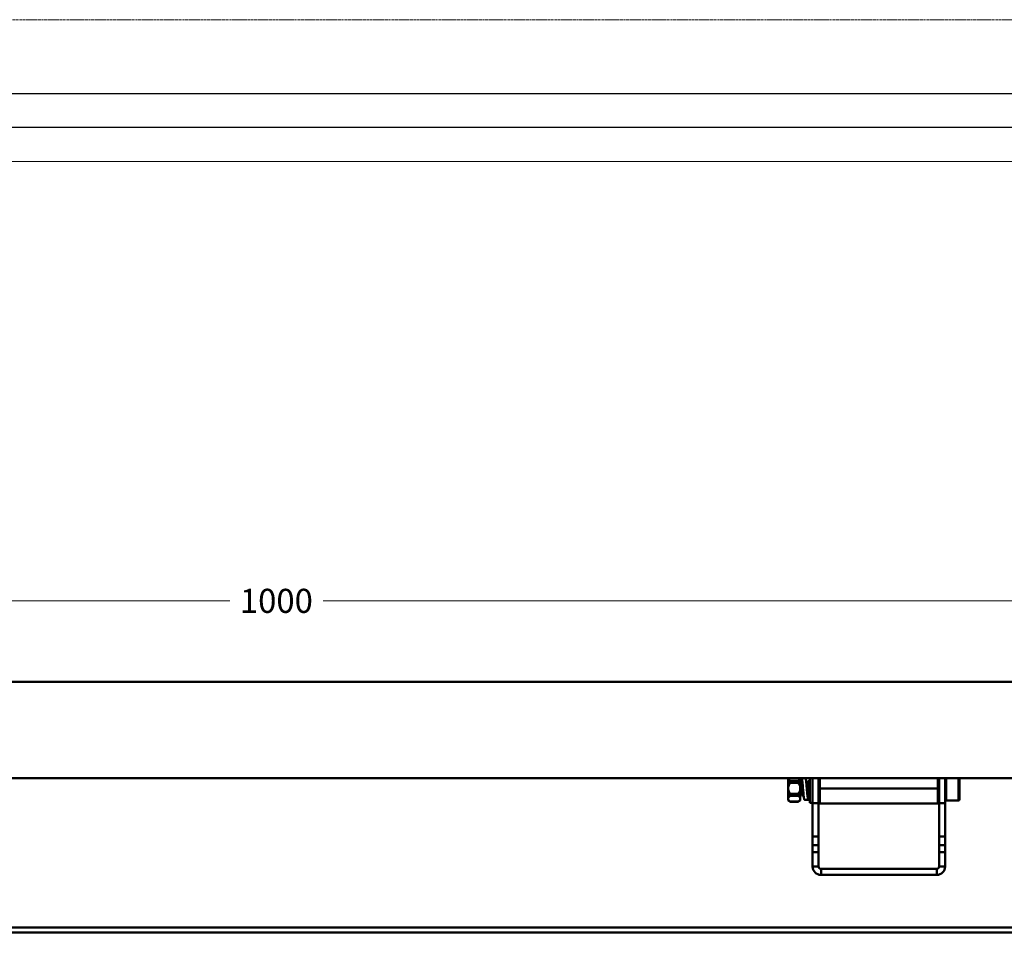
# Model space of a CAD drawing. Units: millimetres. Extents: x 23935 to 26481, y 1870 to 3322.
# Drawn here: x 24784 to 25193, y 2937 to 3322 of the extents above; entities that cross this region are included whole.
import ezdxf

# ---------------------------------------------------------------- set-up
doc = ezdxf.new("R2010")
doc.units = ezdxf.units.MM
doc.header["$LTSCALE"] = 2.5
doc.linetypes.add('CENTER', pattern=[0.6, 0.375, -0.075, 0.075, -0.075])
doc.layers.get('0').update_dxf_attribs({"linetype": 'CONTINUOUS'})
doc.layers.get('Defpoints').update_dxf_attribs({"linetype": 'CONTINUOUS'})
doc.layers.add('02___PRT_ALL_AXES', color=7, linetype='CONTINUOUS')
doc.layers.add('1', color=7, linetype='CONTINUOUS')
for name, color, linetype, lineweight in [('1实体粗线', 7, 'CONTINUOUS', 30), ('2实体细线', 2, 'CONTINUOUS', 15), ('3中心线', 1, 'CENTER', 5)]:
    doc.layers.add(name, color=color, linetype=linetype, lineweight=lineweight)
doc.styles.add('宋体', font='txt')
doc.dimstyles.new('5.0', dxfattribs={"dimscale": 5, "dimtxt": 2, "dimasz": 1.5, "dimexe": 0.625, "dimexo": 0.625, "dimgap": 1.25, "dimtad": 0, "dimtoh": 1, "dimdec": 1, "dimzin": 9, "dimdsep": 46, "dimtxsty": '宋体', "dimcen": 0, "dimclrd": 130, "dimclre": 130, "dimclrt": 4, "dimadec": 1, "dimazin": 2, "dimtp": 0.5, "dimtm": 1e-09, "dimtfac": 1, "dimtdec": 1, "dimtofl": 0, "dimtmove": 0, "dimatfit": 3, "dimfxl": 0.625, "dimtolj": 1, "dimtzin": 0, "dimlwd": 15, "dimlwe": 15, "dimarcsym": 0})

# ---------------------------------------------------------------- blocks, each defined once
blk = doc.blocks.new('*D10')
at = {"layer": '1', "color": 130, "lineweight": 15, "transparency": 16777216}
for p, q in [((24390.61, 3049.6), (24390.61, 3083.51)), ((25390.61, 3049.6), (25390.61, 3083.51)), ((24398.11, 3080.38), (24871.23, 3080.38)), ((25383.11, 3080.38), (24909.99, 3080.38))]:
    blk.add_line(p, q, dxfattribs=at)
at = {"layer": '1', "color": 130, "transparency": 16777216}
for points in [[(24398.11, 3081.63), (24398.11, 3079.13), (24390.61, 3080.38)], [(25383.11, 3081.63), (25383.11, 3079.13), (25390.61, 3080.38)]]:
    blk.add_solid(points, dxfattribs=at)
at = {"layer": 'Defpoints', "color": 0, "transparency": 16777216}
for p in [(25390.61, 3080.38), (24390.61, 3046.48), (25390.61, 3046.48)]:
    blk.add_point(p, dxfattribs=at)
at = {"layer": '1', "color": 4, "lineweight": 50, "transparency": 16777216, "insert": (24890.61, 3080.38), "char_height": 10, "attachment_point": 5, "style": '宋体'}
blk.add_mtext('\\A1;1000', dxfattribs=at)

msp = doc.modelspace()

# ---------------------------------------------------------------- linework, layer by layer
at = {"color": 0, "lineweight": 50}
for p, q in [((25103.01, 2997.52), (25103.01, 3006.65)), ((25103.82, 3005.71), (25107.19, 3005.71)), ((25103.82, 3004.84), (25107.19, 3004.84)), ((25108.01, 2997.52), (25108.01, 3006.65)), ((25108.17, 3005.52), (25108.01, 3005.25)), ((25108.1, 3005.53), (25108.09, 3005.52)), ((25108.1, 3005.55), (25108.1, 3005.53)), ((25108.17, 3005.52), (25108.18, 3005.53)), ((25108.45, 3005.52), (25108.43, 3005.53)), ((25108.71, 3005.06), (25108.45, 3005.52)), ((25108.75, 3004.92), (25108.74, 3004.93)), ((25108.75, 3004.91), (25108.75, 3004.92)), ((25108.89, 3004.94), (25108.89, 3004.95)), ((25110.42, 3005.52), (25110.42, 3005.54)), ((25110.45, 3005.52), (25110.43, 3005.53)), ((25110.8, 3004.92), (25110.45, 3005.52)), ((25110.83, 3004.93), (25110.79, 3004.93)), ((25111.17, 3005.52), (25110.83, 3004.94)), ((25111.17, 3005.52), (25111.18, 3005.53)), ((25111.45, 3005.52), (25111.43, 3005.53)), ((25111.8, 3004.92), (25111.45, 3005.52)), ((25111.83, 3004.93), (25111.79, 3004.93)), ((25112.01, 3005.25), (25111.83, 3004.94)), ((25115.8, 3004.92), (25115.61, 3005.24)), ((25115.83, 3004.93), (25115.79, 3004.93)), ((25116.11, 3005.42), (25115.83, 3004.94)), ((25116.11, 2996.28), (25116.11, 3006.78)), ((25165.11, 2996.28), (25165.11, 3006.78)), ((25165.17, 3005.52), (25165.11, 3005.42)), ((25165.17, 3005.52), (25165.18, 3005.53)), ((25165.45, 3005.52), (25165.43, 3005.53)), ((25165.61, 3005.24), (25165.45, 3005.52)), ((25168.61, 2997.53), (25168.61, 3006.78)), ((25173.61, 2997.53), (25173.61, 3006.78)), ((25174.11, 3006.78), (25174.11, 2998.03)), ((25103.82, 3000.23), (25107.19, 3000.23)), ((25103.82, 2999.36), (25107.19, 2999.36)), ((25108.01, 2999.66), (25108.28, 3000.13)), ((25108.28, 3000.13), (25108.33, 3000.13)), ((25108.32, 3000.15), (25108.67, 2999.55)), ((25108.67, 2999.55), (25108.68, 2999.53)), ((25108.93, 2999.53), (25108.91, 2999.56)), ((25108.95, 2999.55), (25108.93, 2999.53)), ((25108.95, 2999.55), (25109.28, 3000.13)), ((25109.02, 3002.64), (25109.03, 3002.53)), ((25109.06, 3002.9), (25109.08, 3002.64)), ((25109.08, 3002.64), (25109.08, 3002.53)), ((25109.26, 3000.15), (25109.28, 3000.13)), ((25109.28, 3000.13), (25109.33, 3000.13)), ((25109.31, 3000.15), (25109.32, 3000.15)), ((25109.32, 3000.15), (25109.33, 3000.12)), ((25109.33, 3000.14), (25109.33, 3000.15)), ((25109.33, 3000.13), (25109.33, 3000.14)), ((25111, 2999.54), (25110.99, 2999.55)), ((25111.14, 2999.88), (25111.28, 3000.13)), ((25111.28, 3000.13), (25111.33, 3000.13)), ((25111.32, 3000.15), (25111.67, 2999.55)), ((25111.67, 2999.55), (25111.68, 2999.53)), ((25111.95, 2999.55), (25111.93, 2999.53)), ((25111.95, 2999.55), (25112.01, 2999.66)), ((25115.61, 2999.65), (25115.67, 2999.55)), ((25115.67, 2999.55), (25115.68, 2999.53)), ((25115.95, 2999.55), (25115.93, 2999.53)), ((25115.95, 2999.55), (25116.11, 2999.83)), ((25116.03, 3002.53), (25116.04, 3002.34)), ((25116.08, 3002.53), (25116.1, 3002.34)), ((25165.11, 3002.53), (25116.11, 3002.53)), ((25165.11, 2999.83), (25165.28, 3000.13)), ((25165.28, 3000.13), (25165.33, 3000.13)), ((25165.32, 3000.15), (25165.61, 2999.65)), ((25104.01, 2996.92), (25103.01, 2997.52)), ((25103.82, 2997.05), (25107.19, 2997.05)), ((25104.01, 2996.92), (25107.01, 2996.92)), ((25108.01, 2997.52), (25107.01, 2996.92)), ((25109.76, 2997.83), (25111.36, 2997.83)), ((25165.11, 2996.28), (25116.11, 2996.28)), ((25113.11, 2975.97), (25113.11, 2970.1)), ((25115.61, 2975.97), (25115.61, 2970.1)), ((25165.61, 2970.1), (25165.61, 2975.98)), ((25168.11, 2970.1), (25168.11, 2975.98)), ((25115.61, 2970.1), (25113.11, 2970.1)), ((25116.61, 2969.1), (25164.61, 2969.1)), ((25116.61, 2969.1), (25116.61, 2966.6)), ((25116.61, 2966.6), (25164.61, 2966.6)), ((25164.61, 2969.1), (25164.61, 2966.6)), ((25165.61, 2970.1), (25168.11, 2970.1))]:
    msp.add_line(p, q, dxfattribs=at)
msp.add_lwpolyline([(23961.24, 1900.94), (25961.96, 1900.94), (25961.96, 3290.92), (23961.24, 3290.92)], close=True)
for centre, radius, start, end in [((25024.6, 2997.44), 83.63, 3.8237, 4.2448), ((25149.76, 3000.77), 41.93, 173.4964, 173.7034), ((25108.67, 3005.38), 0.353, 146.8317, 147.3917), ((25102.09, 3003.54), 6.8, 12.1906, 12.9592), ((25101.03, 3003.31), 7.88, 11.8742, 12.1935), ((25168.61, 2998.03), 0.5, 180, 270), ((25173.61, 2998.03), 0.5, 270, 0), ((25116.61, 2970.1), 3.5, 180, 270), ((25116.61, 2970.1), 1, 180, 270), ((25164.61, 2970.1), 3.5, 270, 0), ((25164.61, 2970.1), 1, 270, 0)]:
    msp.add_arc(centre, radius, start, end, dxfattribs=at)
for points, knots in [([(25103.82, 3005.71), (25103.73, 3005.78), (25103.59, 3005.88), (25103.42, 3006.04), (25103.31, 3006.15), (25103.21, 3006.27), (25103.12, 3006.39), (25103.05, 3006.52), (25103.02, 3006.6), (25103.01, 3006.65)], [0, 0, 0, 0, 0.279627, 0.412883, 0.541108, 0.663932, 0.781159, 0.892962, 1, 1, 1, 1]), ([(25103.01, 3002.97), (25103.03, 3003.14), (25103.11, 3003.48), (25103.3, 3003.96), (25103.54, 3004.41), (25103.73, 3004.7), (25103.82, 3004.84)], [0, 0, 0, 0, 0.249932, 0.499915, 0.749945, 1, 1, 1, 1]), ([(25103.82, 3004.84), (25103.88, 3004.92), (25103.95, 3005.04), (25104, 3005.21), (25104.01, 3005.34), (25104, 3005.46), (25103.96, 3005.56), (25103.9, 3005.65), (25103.85, 3005.69), (25103.82, 3005.71)], [0, 0, 0, 0, 0.288853, 0.427913, 0.559005, 0.679999, 0.791632, 0.89712, 1, 1, 1, 1]), ([(25107.19, 3005.71), (25107.17, 3005.69), (25107.12, 3005.65), (25107.06, 3005.56), (25107.02, 3005.46), (25107, 3005.34), (25107.02, 3005.21), (25107.07, 3005.04), (25107.14, 3004.92), (25107.19, 3004.84)], [0, 0, 0, 0, 0.10288, 0.208367, 0.32, 0.440995, 0.572088, 0.711147, 1, 1, 1, 1]), ([(25107.19, 3005.71), (25107.29, 3005.78), (25107.43, 3005.88), (25107.6, 3006.04), (25107.71, 3006.15), (25107.81, 3006.27), (25107.9, 3006.39), (25107.96, 3006.52), (25108, 3006.6), (25108.01, 3006.65)], [0, 0, 0, 0, 0.279627, 0.412883, 0.541108, 0.663932, 0.781159, 0.892962, 1, 1, 1, 1]), ([(25108.01, 3002.97), (25107.98, 3003.14), (25107.91, 3003.48), (25107.72, 3003.96), (25107.48, 3004.41), (25107.29, 3004.7), (25107.19, 3004.84)], [0, 0, 0, 0, 0.249932, 0.499915, 0.749945, 1, 1, 1, 1]), ([(25108.05, 3003.02), (25108.06, 3002.85), (25108.09, 3002.52), (25108.12, 3002.04), (25108.15, 3001.57), (25108.18, 3001.15), (25108.21, 3000.83), (25108.23, 3000.61), (25108.25, 3000.47), (25108.27, 3000.36), (25108.28, 3000.27), (25108.3, 3000.2), (25108.31, 3000.16), (25108.32, 3000.15)], [0, 0, 0, 0, 0.171847, 0.343532, 0.507729, 0.657441, 0.786301, 0.841163, 0.888869, 0.928908, 0.960919, 0.984622, 1, 1, 1, 1]), ([(25108.28, 3006.78), (25108.26, 3006.7), (25108.23, 3006.52), (25108.18, 3006.24), (25108.14, 3005.9), (25108.11, 3005.67), (25108.1, 3005.55)], [0, 0, 0, 0, 0.197237, 0.431419, 0.700009, 1, 1, 1, 1]), ([(25108.18, 3005.53), (25108.19, 3005.53), (25108.2, 3005.52), (25108.21, 3005.5), (25108.22, 3005.46), (25108.23, 3005.4), (25108.25, 3005.3), (25108.26, 3005.17), (25108.28, 3005.02), (25108.29, 3004.85), (25108.31, 3004.57), (25108.34, 3004.18), (25108.37, 3003.67), (25108.4, 3003.11), (25108.42, 3002.73), (25108.43, 3002.53)], [0, 0, 0, 0, 0.007052, 0.013557, 0.022282, 0.046535, 0.079787, 0.121792, 0.172186, 0.23049, 0.296172, 0.447094, 0.619177, 0.805899, 1, 1, 1, 1]), ([(25108.37, 3005.57), (25108.37, 3005.56), (25108.37, 3005.56), (25108.36, 3005.55), (25108.36, 3005.54)], [0, 0, 0, 0, 0.238372, 1, 1, 1, 1]), ([(25108.46, 3005.63), (25108.45, 3005.63), (25108.44, 3005.63), (25108.41, 3005.62), (25108.39, 3005.6), (25108.38, 3005.58), (25108.37, 3005.57)], [0, 0, 0, 0, 0.19465, 0.415334, 0.680317, 1, 1, 1, 1]), ([(25108.68, 3002.53), (25108.67, 3002.72), (25108.65, 3003.08), (25108.62, 3003.61), (25108.59, 3004.1), (25108.57, 3004.53), (25108.54, 3004.86), (25108.52, 3005.08), (25108.51, 3005.21), (25108.49, 3005.32), (25108.48, 3005.41), (25108.46, 3005.48), (25108.45, 3005.51), (25108.45, 3005.52)], [0, 0, 0, 0, 0.184067, 0.361954, 0.527475, 0.675099, 0.799801, 0.852215, 0.897415, 0.935011, 0.964731, 0.986392, 1, 1, 1, 1]), ([(25108.5, 3005.62), (25108.49, 3005.62), (25108.48, 3005.63), (25108.47, 3005.63), (25108.46, 3005.63)], [0, 0, 0, 0, 0.530767, 1, 1, 1, 1]), ([(25108.53, 3005.59), (25108.53, 3005.59), (25108.52, 3005.6), (25108.51, 3005.61), (25108.5, 3005.62)], [0, 0, 0, 0, 0.275825, 1, 1, 1, 1]), ([(25108.71, 3005.06), (25108.7, 3005.12), (25108.67, 3005.24), (25108.63, 3005.37), (25108.6, 3005.45), (25108.58, 3005.51), (25108.56, 3005.55), (25108.54, 3005.58), (25108.53, 3005.59)], [0, 0, 0, 0, 0.337208, 0.617114, 0.734937, 0.837872, 0.926072, 1, 1, 1, 1]), ([(25108.89, 3004.95), (25108.87, 3005.14), (25108.83, 3005.49), (25108.77, 3005.99), (25108.72, 3006.36), (25108.67, 3006.62), (25108.65, 3006.73), (25108.64, 3006.78)], [0, 0, 0, 0, 0.307539, 0.580391, 0.812798, 0.912303, 1, 1, 1, 1]), ([(25109.11, 3002.53), (25109.08, 3002.76), (25109.02, 3003.2), (25108.93, 3003.83), (25108.86, 3004.32), (25108.8, 3004.67), (25108.76, 3004.84), (25108.75, 3004.91)], [0, 0, 0, 0, 0.281902, 0.550644, 0.793731, 0.902096, 1, 1, 1, 1]), ([(25109.11, 3002.53), (25109.07, 3002.95), (25109, 3003.75), (25108.93, 3004.56), (25108.89, 3004.94)], [0, 0, 0, 0, 0.518469, 1, 1, 1, 1]), ([(25108.94, 3003.74), (25108.95, 3003.66), (25108.98, 3003.29), (25109, 3002.92), (25109.02, 3002.64)], [0, 0, 0, 0, 0.234898, 1, 1, 1, 1]), ([(25110.42, 3005.54), (25110.41, 3005.66), (25110.38, 3005.9), (25110.34, 3006.23), (25110.29, 3006.52), (25110.26, 3006.7), (25110.24, 3006.78)], [0, 0, 0, 0, 0.300326, 0.569062, 0.803146, 1, 1, 1, 1]), ([(25110.71, 3002.53), (25110.66, 3003.06), (25110.59, 3003.84), (25110.5, 3004.83), (25110.45, 3005.3), (25110.42, 3005.52)], [0, 0, 0, 0, 0.530916, 0.776843, 1, 1, 1, 1]), ([(25110.64, 3003.35), (25110.63, 3003.49), (25110.61, 3003.76), (25110.59, 3004.16), (25110.57, 3004.51), (25110.54, 3004.82), (25110.52, 3005.08), (25110.5, 3005.26), (25110.48, 3005.38), (25110.47, 3005.44), (25110.46, 3005.49), (25110.45, 3005.51), (25110.45, 3005.52)], [0, 0, 0, 0, 0.1943, 0.375802, 0.540436, 0.684475, 0.80471, 0.89851, 0.934846, 0.963911, 0.985597, 1, 1, 1, 1]), ([(25110.8, 3004.92), (25110.8, 3004.91), (25110.81, 3004.88), (25110.83, 3004.82), (25110.84, 3004.74), (25110.86, 3004.64), (25110.87, 3004.53), (25110.89, 3004.34), (25110.92, 3004.06), (25110.95, 3003.69), (25110.98, 3003.28), (25111.01, 3002.85), (25111.04, 3002.4), (25111.07, 3001.96), (25111.1, 3001.53), (25111.13, 3001.15), (25111.15, 3000.81), (25111.18, 3000.53), (25111.21, 3000.35), (25111.23, 3000.24), (25111.24, 3000.19), (25111.25, 3000.16), (25111.26, 3000.14), (25111.27, 3000.13), (25111.28, 3000.13)], [0, 0, 0, 0, 0.008197, 0.020526, 0.036998, 0.057518, 0.081914, 0.109993, 0.176177, 0.253759, 0.339993, 0.431818, 0.525978, 0.619125, 0.707949, 0.789299, 0.860297, 0.918443, 0.961724, 0.977341, 0.988797, 0.992979, 0.996167, 1, 1, 1, 1]), ([(25110.83, 3004.93), (25110.84, 3004.93), (25110.84, 3004.93), (25110.85, 3004.93), (25110.85, 3004.92)], [0, 0, 0, 0, 0.190326, 1, 1, 1, 1]), ([(25110.85, 3004.92), (25110.86, 3004.91), (25110.87, 3004.88), (25110.88, 3004.83), (25110.9, 3004.75), (25110.92, 3004.62), (25110.94, 3004.41), (25110.97, 3004.12), (25111, 3003.77), (25111.03, 3003.38), (25111.06, 3002.97), (25111.08, 3002.54), (25111.11, 3002.11), (25111.14, 3001.69), (25111.17, 3001.3), (25111.2, 3000.96), (25111.23, 3000.66), (25111.25, 3000.45), (25111.27, 3000.32), (25111.29, 3000.25), (25111.3, 3000.19), (25111.31, 3000.16), (25111.32, 3000.15)], [0, 0, 0, 0, 0.007743, 0.019332, 0.034788, 0.054036, 0.103293, 0.165575, 0.238865, 0.320756, 0.408557, 0.499378, 0.590221, 0.678092, 0.7601, 0.833542, 0.896012, 0.945489, 0.96485, 0.980433, 0.99214, 1, 1, 1, 1]), ([(25111.18, 3005.53), (25111.19, 3005.53), (25111.2, 3005.52), (25111.21, 3005.5), (25111.22, 3005.46), (25111.23, 3005.4), (25111.25, 3005.3), (25111.26, 3005.17), (25111.28, 3005.02), (25111.29, 3004.85), (25111.31, 3004.57), (25111.34, 3004.18), (25111.37, 3003.67), (25111.4, 3003.11), (25111.42, 3002.73), (25111.43, 3002.53)], [0, 0, 0, 0, 0.007052, 0.013557, 0.022283, 0.046534, 0.079786, 0.121793, 0.17219, 0.230497, 0.296182, 0.447106, 0.61919, 0.805904, 1, 1, 1, 1]), ([(25111.68, 3002.53), (25111.67, 3002.72), (25111.65, 3003.08), (25111.62, 3003.61), (25111.59, 3004.1), (25111.57, 3004.53), (25111.54, 3004.86), (25111.52, 3005.08), (25111.51, 3005.21), (25111.49, 3005.32), (25111.48, 3005.41), (25111.46, 3005.48), (25111.45, 3005.51), (25111.45, 3005.52)], [0, 0, 0, 0, 0.184067, 0.361958, 0.527484, 0.675111, 0.799809, 0.85222, 0.897417, 0.935012, 0.964732, 0.986392, 1, 1, 1, 1]), ([(25111.8, 3004.92), (25111.8, 3004.91), (25111.81, 3004.88), (25111.82, 3004.83), (25111.84, 3004.77), (25111.86, 3004.65), (25111.88, 3004.47), (25111.9, 3004.22), (25111.93, 3003.91), (25111.96, 3003.57), (25111.98, 3003.2), (25112, 3002.94), (25112.01, 3002.81)], [0, 0, 0, 0, 0.01603, 0.039415, 0.070231, 0.108325, 0.205432, 0.328212, 0.473333, 0.636767, 0.813965, 1, 1, 1, 1]), ([(25111.83, 3004.93), (25111.84, 3004.93), (25111.85, 3004.93), (25111.86, 3004.91), (25111.87, 3004.88), (25111.88, 3004.82), (25111.9, 3004.72), (25111.92, 3004.57), (25111.95, 3004.38), (25111.97, 3004.16), (25111.99, 3003.9), (25112, 3003.73), (25112.01, 3003.63)], [0, 0, 0, 0, 0.00927, 0.024443, 0.047139, 0.077736, 0.162699, 0.278339, 0.422762, 0.593332, 0.786942, 1, 1, 1, 1]), ([(25115.68, 3002.53), (25115.68, 3002.65), (25115.65, 3003.08), (25115.63, 3003.52), (25115.61, 3003.85)], [0, 0, 0, 0, 0.257982, 1, 1, 1, 1]), ([(25115.8, 3004.92), (25115.8, 3004.92), (25115.8, 3004.91), (25115.8, 3004.91), (25115.8, 3004.9)], [0, 0, 0, 0, 0.222639, 1, 1, 1, 1]), ([(25115.8, 3004.9), (25115.81, 3004.89), (25115.82, 3004.85), (25115.84, 3004.76), (25115.86, 3004.6), (25115.89, 3004.36), (25115.92, 3004.07), (25115.95, 3003.73), (25115.98, 3003.21), (25116.01, 3002.81), (25116.03, 3002.53)], [0, 0, 0, 0, 0.01929, 0.04585, 0.120344, 0.221598, 0.346638, 0.491667, 0.652241, 1, 1, 1, 1]), ([(25115.83, 3004.93), (25115.84, 3004.93), (25115.85, 3004.92), (25115.86, 3004.91), (25115.86, 3004.9)], [0, 0, 0, 0, 0.357991, 1, 1, 1, 1]), ([(25115.86, 3004.9), (25115.87, 3004.89), (25115.88, 3004.85), (25115.9, 3004.76), (25115.92, 3004.6), (25115.95, 3004.36), (25115.97, 3004.07), (25116, 3003.73), (25116.04, 3003.21), (25116.07, 3002.81), (25116.08, 3002.53)], [0, 0, 0, 0, 0.019295, 0.045856, 0.120337, 0.221568, 0.346581, 0.491589, 0.652157, 1, 1, 1, 1]), ([(25165.18, 3005.53), (25165.19, 3005.53), (25165.2, 3005.52), (25165.21, 3005.5), (25165.22, 3005.46), (25165.23, 3005.4), (25165.25, 3005.3), (25165.26, 3005.17), (25165.28, 3005.02), (25165.29, 3004.85), (25165.31, 3004.57), (25165.34, 3004.18), (25165.37, 3003.67), (25165.4, 3003.11), (25165.42, 3002.73), (25165.43, 3002.53)], [0, 0, 0, 0, 0.007052, 0.013557, 0.022283, 0.04654, 0.079797, 0.121809, 0.172214, 0.230527, 0.296216, 0.447134, 0.619202, 0.805906, 1, 1, 1, 1]), ([(25165.61, 3003.85), (25165.6, 3003.96), (25165.59, 3004.17), (25165.57, 3004.48), (25165.55, 3004.75), (25165.53, 3004.99), (25165.51, 3005.19), (25165.49, 3005.34), (25165.47, 3005.44), (25165.46, 3005.49), (25165.45, 3005.51), (25165.45, 3005.52)], [0, 0, 0, 0, 0.198709, 0.381419, 0.545105, 0.687123, 0.805199, 0.897435, 0.962526, 0.984674, 1, 1, 1, 1]), ([(25103.82, 3000.23), (25103.73, 3000.37), (25103.54, 3000.66), (25103.3, 3001.11), (25103.11, 3001.59), (25103.03, 3001.93), (25103.01, 3002.1)], [0, 0, 0, 0, 0.250055, 0.500086, 0.750068, 1, 1, 1, 1]), ([(25103.01, 2998.42), (25103.02, 2998.46), (25103.05, 2998.55), (25103.12, 2998.68), (25103.21, 2998.8), (25103.31, 2998.92), (25103.42, 2999.03), (25103.59, 2999.18), (25103.73, 2999.29), (25103.82, 2999.36)], [0, 0, 0, 0, 0.107038, 0.218842, 0.336069, 0.458892, 0.587118, 0.720373, 1, 1, 1, 1]), ([(25103.82, 2999.36), (25103.85, 2999.38), (25103.9, 2999.42), (25103.96, 2999.51), (25104, 2999.61), (25104.01, 2999.73), (25104, 2999.85), (25103.95, 3000.03), (25103.88, 3000.15), (25103.82, 3000.23)], [0, 0, 0, 0, 0.10288, 0.208368, 0.320001, 0.440995, 0.572087, 0.711147, 1, 1, 1, 1]), ([(25107.19, 3000.23), (25107.14, 3000.15), (25107.07, 3000.03), (25107.02, 2999.85), (25107, 2999.73), (25107.02, 2999.61), (25107.06, 2999.51), (25107.12, 2999.42), (25107.17, 2999.38), (25107.19, 2999.36)], [0, 0, 0, 0, 0.288853, 0.427912, 0.559005, 0.68, 0.791633, 0.89712, 1, 1, 1, 1]), ([(25107.19, 3000.23), (25107.29, 3000.37), (25107.48, 3000.66), (25107.72, 3001.11), (25107.91, 3001.59), (25107.98, 3001.93), (25108.01, 3002.1)], [0, 0, 0, 0, 0.250055, 0.500086, 0.750068, 1, 1, 1, 1]), ([(25108.01, 2998.42), (25108, 2998.46), (25107.96, 2998.55), (25107.9, 2998.68), (25107.81, 2998.8), (25107.71, 2998.92), (25107.6, 2999.03), (25107.43, 2999.18), (25107.29, 2999.29), (25107.19, 2999.36)], [0, 0, 0, 0, 0.107038, 0.218842, 0.336069, 0.458892, 0.587118, 0.720373, 1, 1, 1, 1]), ([(25108.01, 3002.81), (25108.02, 3002.64), (25108.04, 3002.31), (25108.08, 3001.82), (25108.11, 3001.37), (25108.14, 3000.96), (25108.17, 3000.67), (25108.19, 3000.47), (25108.21, 3000.35), (25108.22, 3000.26), (25108.24, 3000.2), (25108.25, 3000.17), (25108.26, 3000.15), (25108.27, 3000.13), (25108.28, 3000.13)], [0, 0, 0, 0, 0.187375, 0.371025, 0.542854, 0.695301, 0.821687, 0.873351, 0.916551, 0.950884, 0.976043, 0.985173, 0.992067, 1, 1, 1, 1]), ([(25108.43, 3002.53), (25108.44, 3002.35), (25108.46, 3001.99), (25108.49, 3001.46), (25108.52, 3000.97), (25108.55, 3000.54), (25108.57, 3000.21), (25108.59, 2999.99), (25108.61, 2999.86), (25108.62, 2999.74), (25108.63, 2999.66), (25108.65, 2999.59), (25108.66, 2999.56), (25108.67, 2999.55)], [0, 0, 0, 0, 0.184071, 0.361961, 0.527491, 0.675121, 0.799822, 0.852231, 0.897425, 0.935015, 0.964734, 0.98639, 1, 1, 1, 1]), ([(25108.91, 2999.56), (25108.9, 2999.57), (25108.89, 2999.61), (25108.88, 2999.68), (25108.87, 2999.78), (25108.85, 2999.94), (25108.82, 3000.21), (25108.79, 3000.57), (25108.77, 3001.01), (25108.74, 3001.49), (25108.71, 3002), (25108.69, 3002.36), (25108.68, 3002.53)], [0, 0, 0, 0, 0.016282, 0.040306, 0.071997, 0.111138, 0.210555, 0.335445, 0.481812, 0.644925, 0.81956, 1, 1, 1, 1]), ([(25109.03, 3002.53), (25109.04, 3002.39), (25109.06, 3002.1), (25109.08, 3001.69), (25109.11, 3001.31), (25109.14, 3000.96), (25109.17, 3000.67), (25109.19, 3000.46), (25109.21, 3000.33), (25109.23, 3000.25), (25109.24, 3000.2), (25109.25, 3000.17), (25109.26, 3000.15)], [0, 0, 0, 0, 0.180312, 0.35474, 0.517672, 0.663878, 0.788669, 0.888081, 0.9273, 0.959116, 0.983357, 1, 1, 1, 1]), ([(25109.08, 3002.53), (25109.09, 3002.39), (25109.11, 3002.11), (25109.14, 3001.7), (25109.17, 3001.31), (25109.2, 3000.97), (25109.23, 3000.67), (25109.25, 3000.46), (25109.27, 3000.33), (25109.28, 3000.25), (25109.3, 3000.2), (25109.31, 3000.17), (25109.31, 3000.15)], [0, 0, 0, 0, 0.180247, 0.35465, 0.517586, 0.663815, 0.788634, 0.888071, 0.927298, 0.959119, 0.983361, 1, 1, 1, 1]), ([(25109.33, 3000.15), (25109.29, 3000.53), (25109.22, 3001.33), (25109.15, 3002.12), (25109.11, 3002.53)], [0, 0, 0, 0, 0.481914, 1, 1, 1, 1]), ([(25109.76, 2997.83), (25109.74, 2997.83), (25109.71, 2997.86), (25109.69, 2997.9), (25109.68, 2997.92), (25109.66, 2997.96), (25109.65, 2998.01), (25109.62, 2998.08), (25109.6, 2998.19), (25109.57, 2998.31), (25109.54, 2998.45), (25109.52, 2998.61), (25109.49, 2998.79), (25109.46, 2998.98), (25109.43, 2999.26), (25109.38, 2999.65), (25109.35, 2999.97), (25109.33, 3000.13)], [0, 0, 0, 0, 0.028069, 0.038969, 0.051667, 0.066217, 0.082651, 0.121215, 0.167367, 0.221008, 0.281972, 0.350045, 0.424971, 0.506459, 0.594183, 0.786904, 1, 1, 1, 1]), ([(25111.36, 2999.43), (25111.33, 2999.43), (25111.29, 2999.48), (25111.26, 2999.53), (25111.24, 2999.57), (25111.22, 2999.62), (25111.2, 2999.67), (25111.18, 2999.73), (25111.15, 2999.83), (25111.11, 2999.96), (25111.07, 3000.15), (25111.03, 3000.35), (25110.99, 3000.57), (25110.95, 3000.82), (25110.91, 3001.08), (25110.86, 3001.45), (25110.79, 3001.94), (25110.74, 3002.33), (25110.71, 3002.53)], [0, 0, 0, 0, 0.031448, 0.043634, 0.0578, 0.073991, 0.092223, 0.112488, 0.134764, 0.185205, 0.243178, 0.308199, 0.379696, 0.457018, 0.539451, 0.626229, 0.80952, 1, 1, 1, 1]), ([(25110.99, 2999.55), (25110.97, 2999.77), (25110.92, 3000.24), (25110.82, 3001.23), (25110.76, 3002.01), (25110.71, 3002.53)], [0, 0, 0, 0, 0.223225, 0.469163, 1, 1, 1, 1]), ([(25111.36, 2997.83), (25111.36, 2997.83), (25111.35, 2997.84), (25111.34, 2997.84), (25111.32, 2997.85), (25111.31, 2997.87), (25111.29, 2997.9), (25111.27, 2997.95), (25111.24, 2998.02), (25111.22, 2998.09), (25111.2, 2998.18), (25111.18, 2998.29), (25111.15, 2998.4), (25111.12, 2998.58), (25111.08, 2998.84), (25111.04, 2999.17), (25111.01, 2999.41), (25111, 2999.54)], [0, 0, 0, 0, 0.006508, 0.013609, 0.021764, 0.031282, 0.055072, 0.085826, 0.123839, 0.1692, 0.221891, 0.281827, 0.348876, 0.422874, 0.590896, 0.784016, 1, 1, 1, 1]), ([(25111.55, 2999.75), (25111.54, 2999.72), (25111.53, 2999.68), (25111.5, 2999.62), (25111.48, 2999.56), (25111.46, 2999.52), (25111.43, 2999.48), (25111.41, 2999.46), (25111.38, 2999.44), (25111.37, 2999.43), (25111.36, 2999.43)], [0, 0, 0, 0, 0.200324, 0.377815, 0.53239, 0.664278, 0.774246, 0.863996, 0.937032, 1, 1, 1, 1]), ([(25111.72, 2999.53), (25111.71, 2999.4), (25111.68, 2999.17), (25111.63, 2998.83), (25111.6, 2998.58), (25111.56, 2998.4), (25111.54, 2998.28), (25111.52, 2998.18), (25111.5, 2998.09), (25111.47, 2998.01), (25111.45, 2997.95), (25111.43, 2997.9), (25111.41, 2997.87), (25111.39, 2997.85), (25111.38, 2997.84), (25111.37, 2997.84), (25111.36, 2997.83), (25111.36, 2997.83)], [0, 0, 0, 0, 0.216025, 0.409148, 0.577149, 0.65113, 0.718164, 0.778083, 0.830759, 0.87611, 0.914116, 0.94487, 0.968668, 0.978194, 0.986361, 0.993475, 1, 1, 1, 1]), ([(25111.43, 3002.53), (25111.44, 3002.35), (25111.46, 3001.99), (25111.49, 3001.46), (25111.52, 3000.97), (25111.55, 3000.54), (25111.57, 3000.21), (25111.59, 2999.99), (25111.61, 2999.86), (25111.62, 2999.74), (25111.63, 2999.66), (25111.65, 2999.59), (25111.66, 2999.56), (25111.67, 2999.55)], [0, 0, 0, 0, 0.184073, 0.361969, 0.527498, 0.675127, 0.799824, 0.852231, 0.897423, 0.935014, 0.964733, 0.986391, 1, 1, 1, 1]), ([(25111.93, 2999.53), (25111.92, 2999.53), (25111.91, 2999.55), (25111.91, 2999.57), (25111.9, 2999.61), (25111.88, 2999.67), (25111.87, 2999.77), (25111.85, 2999.9), (25111.84, 3000.05), (25111.82, 3000.22), (25111.8, 3000.5), (25111.77, 3000.89), (25111.74, 3001.4), (25111.71, 3001.96), (25111.69, 3002.34), (25111.68, 3002.53)], [0, 0, 0, 0, 0.007051, 0.013556, 0.022282, 0.046535, 0.07979, 0.1218, 0.172202, 0.230513, 0.296202, 0.447127, 0.619204, 0.805904, 1, 1, 1, 1]), ([(25115.61, 2999.84), (25115.61, 2999.8), (25115.62, 2999.74), (25115.64, 2999.65), (25115.65, 2999.59), (25115.66, 2999.56), (25115.67, 2999.55)], [0, 0, 0, 0, 0.365493, 0.654826, 0.866228, 1, 1, 1, 1]), ([(25115.93, 2999.53), (25115.92, 2999.53), (25115.91, 2999.55), (25115.91, 2999.57), (25115.9, 2999.61), (25115.88, 2999.67), (25115.87, 2999.77), (25115.85, 2999.9), (25115.84, 3000.05), (25115.82, 3000.22), (25115.8, 3000.5), (25115.77, 3000.89), (25115.74, 3001.4), (25115.71, 3001.96), (25115.69, 3002.34), (25115.68, 3002.53)], [0, 0, 0, 0, 0.007052, 0.013557, 0.022283, 0.046539, 0.079795, 0.121808, 0.172213, 0.230525, 0.296214, 0.447131, 0.619199, 0.805905, 1, 1, 1, 1]), ([(25116.04, 3002.34), (25116.05, 3002.25), (25116.07, 3001.93), (25116.09, 3001.6), (25116.11, 3001.36)], [0, 0, 0, 0, 0.26091, 1, 1, 1, 1]), ([(25165.11, 3002.17), (25165.12, 3002.04), (25165.13, 3001.79), (25165.16, 3001.44), (25165.19, 3001.11), (25165.21, 3000.82), (25165.24, 3000.57), (25165.26, 3000.4), (25165.28, 3000.29), (25165.29, 3000.23), (25165.3, 3000.19), (25165.31, 3000.16), (25165.32, 3000.15)], [0, 0, 0, 0, 0.187372, 0.36504, 0.528321, 0.672935, 0.795124, 0.891723, 0.929669, 0.960398, 0.983824, 1, 1, 1, 1]), ([(25165.11, 3001.36), (25165.12, 3001.27), (25165.13, 3001.1), (25165.15, 3000.86), (25165.17, 3000.65), (25165.19, 3000.47), (25165.21, 3000.35), (25165.22, 3000.27), (25165.23, 3000.22), (25165.24, 3000.18), (25165.25, 3000.16), (25165.26, 3000.14), (25165.27, 3000.13), (25165.28, 3000.13)], [0, 0, 0, 0, 0.214162, 0.408128, 0.57857, 0.722551, 0.837708, 0.883879, 0.922225, 0.952698, 0.975349, 0.99055, 1, 1, 1, 1]), ([(25165.43, 3002.53), (25165.45, 3002.26), (25165.47, 3001.73), (25165.52, 3000.98), (25165.56, 3000.36), (25165.59, 2999.99), (25165.61, 2999.84)], [0, 0, 0, 0, 0.306623, 0.58945, 0.826667, 1, 1, 1, 1]), ([(25103.82, 2997.05), (25103.73, 2997.12), (25103.59, 2997.22), (25103.42, 2997.38), (25103.31, 2997.49), (25103.21, 2997.61), (25103.12, 2997.73), (25103.05, 2997.86), (25103.02, 2997.94), (25103.01, 2997.99)], [0, 0, 0, 0, 0.279627, 0.412883, 0.541108, 0.663932, 0.781159, 0.892962, 1, 1, 1, 1]), ([(25103.82, 2997.05), (25103.85, 2997.03), (25103.89, 2997), (25103.95, 2996.96), (25103.98, 2996.94), (25103.99, 2996.93), (25104, 2996.92), (25104.01, 2996.92), (25104.01, 2996.92)], [0, 0, 0, 0, 0.40094, 0.719183, 0.838683, 0.927131, 0.981668, 1, 1, 1, 1]), ([(25107.01, 2996.92), (25107.01, 2996.92), (25107.01, 2996.92), (25107.02, 2996.93), (25107.04, 2996.94), (25107.07, 2996.96), (25107.13, 2997), (25107.17, 2997.03), (25107.19, 2997.05)], [0, 0, 0, 0, 0.018332, 0.072869, 0.161318, 0.280818, 0.599062, 1, 1, 1, 1]), ([(25107.19, 2997.05), (25107.29, 2997.12), (25107.43, 2997.22), (25107.6, 2997.38), (25107.71, 2997.49), (25107.81, 2997.61), (25107.9, 2997.73), (25107.96, 2997.86), (25108, 2997.94), (25108.01, 2997.99)], [0, 0, 0, 0, 0.279627, 0.412883, 0.541108, 0.663932, 0.781159, 0.892962, 1, 1, 1, 1])]:
    msp.add_open_spline(points, degree=3, knots=knots, dxfattribs=at)
at = {"layer": '02___PRT_ALL_AXES', "color": 0, "lineweight": 50}
for p, q in [((24398.61, 3046.78), (25382.61, 3046.78)), ((24398.61, 3006.78), (25382.61, 3006.78)), ((25108.18, 3005.53), (25108.43, 3005.53)), ((25110.42, 3005.53), (25110.43, 3005.53)), ((25111.18, 3005.53), (25111.43, 3005.53)), ((25112.01, 2996.53), (25112.01, 3006.78)), ((25113.11, 3006.78), (25113.11, 2975.97)), ((25115.61, 3006.78), (25115.61, 2975.97)), ((25165.18, 3005.53), (25165.43, 3005.53)), ((25165.61, 2975.98), (25165.61, 3006.78)), ((25168.11, 2975.98), (25168.11, 3006.78)), ((25108.68, 2999.53), (25108.91, 2999.53)), ((25111.68, 2999.53), (25111.93, 2999.53)), ((25115.68, 2999.53), (25115.93, 2999.53)), ((25113.11, 2996.53), (25112.01, 2996.53)), ((25113.11, 2996.4), (25115.61, 2996.4)), ((25168.11, 2996.41), (25165.61, 2996.41)), ((25168.61, 2997.53), (25173.61, 2997.53)), ((25113.11, 2982.51), (25115.61, 2982.51)), ((25113.11, 2978.97), (25115.61, 2978.97)), ((25168.11, 2982.51), (25165.61, 2982.51)), ((25168.11, 2978.98), (25165.61, 2978.98)), ((25113.11, 2975.97), (25115.61, 2975.97)), ((25168.11, 2975.98), (25165.61, 2975.98)), ((24398.61, 2944.69), (25382.61, 2944.69)), ((24398.61, 2942.69), (25382.61, 2942.69))]:
    msp.add_line(p, q, dxfattribs=at)
at = {"layer": '1实体粗线'}
msp.add_lwpolyline([(23975.28, 1914.98), (25947.92, 1914.98), (25947.92, 3276.88), (23975.28, 3276.88)], close=True, dxfattribs=at)
at = {"layer": '2实体细线'}
msp.add_lwpolyline([(23989.32, 1929.02), (25933.88, 1929.02), (25933.88, 3262.84), (23989.32, 3262.84)], close=True, dxfattribs=at)
at = {"layer": '3中心线'}
msp.add_lwpolyline([(23935.17, 1870.17), (25988.03, 1870.17), (25988.03, 3321.69), (23935.17, 3321.69)], close=True, dxfattribs=at)

# ---------------------------------------------------------------- dimensions: what is measured, and where the dimension line sits
at = {"layer": '1', "color": 0, "lineweight": 50}
dim = msp.add_linear_dim(base=(25390.61, 3080.38), p1=(24390.61, 3046.48), p2=(25390.61, 3046.48), dimstyle='5.0', dxfattribs=at)
dim.commit()
dim.dimension.update_dxf_attribs({"geometry": '*D10', "text_midpoint": (24890.61, 3080.38)})

doc.saveas('drawing.dxf')
